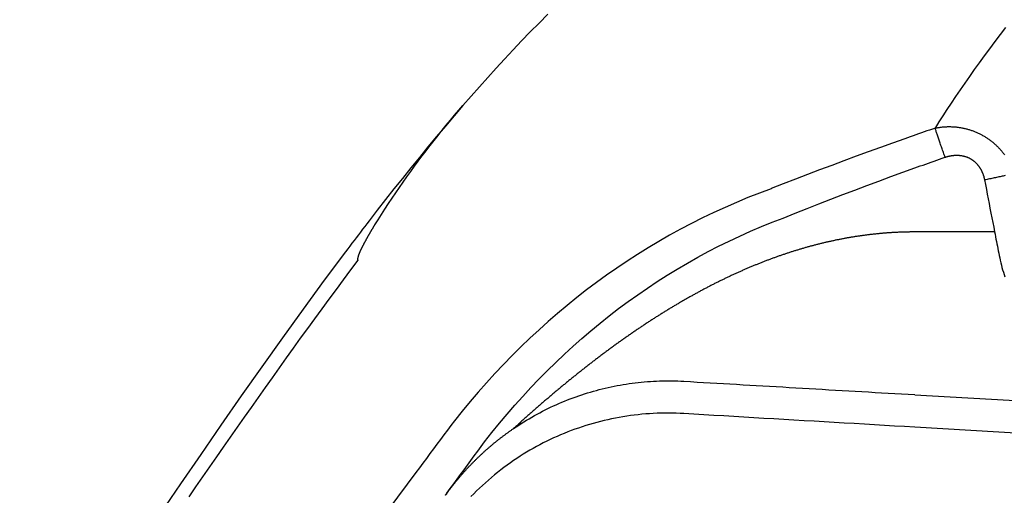
# Model space of a CAD drawing. Extents: x 0 to 21000, y 0 to 14850.
# Drawn here: x 7883 to 8066, y 1591 to 1680 of the extents above; entities that cross this region are included whole.
import ezdxf

# ---------------------------------------------------------------- set-up
doc = ezdxf.new("R2010")
doc.units = 0
doc.header["$LTSCALE"] = 10
doc.layers.get('0').update_dxf_attribs({"linetype": 'CONTINUOUS'})
doc.layers.get('DEFPOINTS').update_dxf_attribs({"color": 252, "linetype": 'CONTINUOUS'})
doc.layers.add('D-STR', color=1, linetype='CONTINUOUS')
doc.layers.add('D-STR-DIM', color=7, linetype='CONTINUOUS')
doc.styles.add('STYLE_0', font='romans.shx', dxfattribs={"width": 0.6, "bigfont": 'bigfont.shx'})
doc.dimstyles.new('S-50-_XXX_', dxfattribs={"dimscale": 50, "dimtxt": 2.5, "dimasz": 0.5, "dimexe": 0, "dimexo": 1, "dimgap": 0, "dimtad": 1, "dimrnd": 10, "dimblk": 'DOT', "dimcen": 0, "dimclrd": 256, "dimclre": 256, "dimclrt": 256, "dimazin": 3, "dimtfac": 0.05, "dimtix": 1, "dimtmove": 0, "dimatfit": 3})

# ---------------------------------------------------------------- blocks, each defined once
blk = doc.blocks.new('_DOT')
at = {"color": 0, "linetype": 'BYBLOCK'}
blk.add_line((-0.5, 0), (-1, 0), dxfattribs=at)
at = {"color": 0, "linetype": 'BYBLOCK', "const_width": 0.5}
blk.add_lwpolyline([(-0.25, 0, 1), (0.25, 0, 1)], format="xyb", close=True, dxfattribs=at)
blk = doc.blocks.new('*D24')
at = {"layer": 'D-STR-DIM'}
for p, q in [((9014.4, 2522.6), (6785.08, 2522.6)), ((6785.08, 1155.47), (6785.08, 2497.6))]:
    blk.add_line(p, q, dxfattribs=at)
at = {"layer": 'DEFPOINTS', "color": 0}
for p in [(6785.08, 2522.6), (9064.4, 2522.6), (7457.79, 1130.47)]:
    blk.add_point(p, dxfattribs=at)
at = {"layer": 'D-STR-DIM', "xscale": 25, "yscale": 25, "zscale": 25}
for p, rotation in [((6785.08, 2522.6), 90), ((6785.08, 1130.47), 270)]:
    blk.add_blockref('_DOT', p, dxfattribs=dict(at, rotation=rotation))
at = {"layer": 'D-STR-DIM', "style": 'STYLE_0', "width": 0.6}
blk.add_text('(1390)', height=125, rotation=90, dxfattribs=at).set_placement((6731.51, 1633.68))

msp = doc.modelspace()

# ---------------------------------------------------------------- linework, layer by layer
at = {"layer": 'D-STR', "extrusion": (0, 1, -2.22045e-16)}
for p, q in [((8022.774, 1648.272), (8022.77, 1648.27)), ((8064.237, 1640.248), (8049.412, 1640.248)), ((7974.936, 1603.725), (7974.942, 1603.73)), ((7962.543, 1591.695), (7962.547, 1591.701))]:
    msp.add_line(p, q, dxfattribs=at)
at = {"layer": 'D-STR'}
for p, q in [((8049.412, 1610.013), (8071.637, 1608.722)), ((7963.958, 1605.156), (7963.947, 1605.167)), ((8071.637, 1602.679), (8049.412, 1603.972)), ((7962.547, 1591.701), (7962.699, 1591.908))]:
    msp.add_line(p, q, dxfattribs=at)
for points in [[(7949.167, 1641.557), (7949.765, 1642.526), (7950.386, 1643.51), (7951.027, 1644.506), (7951.686, 1645.51), (7952.359, 1646.518), (7953.043, 1647.526), (7953.734, 1648.53), (7954.431, 1649.526), (7955.129, 1650.511), (7955.826, 1651.481), (7956.528, 1652.444), (7957.239, 1653.407), (7957.959, 1654.369), (7958.686, 1655.328), (7959.422, 1656.285), (7960.164, 1657.238), (7960.914, 1658.187), (7961.67, 1659.131), (7962.433, 1660.07), (7963.201, 1661.003), (7963.974, 1661.93), (7964.752, 1662.849), (7965.535, 1663.76), (7967.052, 1665.5), (7968.582, 1667.234), (7970.126, 1668.96), (7971.683, 1670.676), (7973.252, 1672.382), (7974.834, 1674.074), (7976.428, 1675.753), (7978.034, 1677.415), (7979.655, 1679.065), (7981.294, 1680.703)], [(8066.258, 1678.263), (8065.246, 1676.932), (8064.251, 1675.609), (8063.275, 1674.296), (8062.317, 1672.992), (8061.378, 1671.699), (8060.459, 1670.417), (8059.56, 1669.147), (8058.682, 1667.891), (8057.826, 1666.648), (8056.992, 1665.421), (8056.181, 1664.209), (8055.394, 1663.014), (8054.634, 1661.839), (8053.9, 1660.683), (8053.195, 1659.548), (8052.683, 1659.368), (8052.172, 1659.188), (8051.66, 1659.008), (8051.148, 1658.827), (8050.636, 1658.647), (8050.124, 1658.467), (8049.612, 1658.287), (8049.1, 1658.107), (8048.588, 1657.927), (8048.076, 1657.746), (8047.564, 1657.566), (8045.295, 1656.763), (8043.029, 1655.951), (8040.765, 1655.131), (8038.505, 1654.303), (8036.247, 1653.467), (8033.993, 1652.623), (8031.742, 1651.772), (8029.494, 1650.913), (8027.249, 1650.047), (8025.008, 1649.173), (8022.77, 1648.293), (8022.77, 1648.291), (8022.77, 1648.29), (8022.77, 1648.289), (8022.77, 1648.287), (8022.77, 1648.286), (8022.77, 1648.285), (8022.771, 1648.283), (8022.771, 1648.282), (8022.771, 1648.281), (8022.772, 1648.279), (8022.772, 1648.278), (8022.772, 1648.277), (8022.773, 1648.276), (8022.773, 1648.275), (8022.774, 1648.273), (8022.774, 1648.272)], [(7965.535, 1663.76), (7963.89, 1661.847), (7962.259, 1659.926), (7960.64, 1657.996), (7959.034, 1656.058), (7957.439, 1654.112), (7955.856, 1652.159), (7954.283, 1650.199), (7952.721, 1648.232), (7951.169, 1646.26), (7949.627, 1644.282), (7948.093, 1642.299), (7947.695, 1641.78), (7947.296, 1641.261), (7946.899, 1640.742), (7946.502, 1640.222), (7946.105, 1639.702), (7945.71, 1639.181), (7945.314, 1638.66), (7944.92, 1638.139), (7944.525, 1637.617), (7944.132, 1637.095), (7943.739, 1636.572), (7939.788, 1631.267), (7935.881, 1625.931), (7932.013, 1620.57), (7928.18, 1615.184), (7924.377, 1609.778), (7920.599, 1604.355), (7916.843, 1598.918), (7913.103, 1593.469), (7898.216, 1571.629)], [(7962.543, 1591.695), (7962.518, 1591.66), (7962.493, 1591.626), (7962.467, 1591.591), (7962.442, 1591.556), (7962.416, 1591.521), (7962.391, 1591.486), (7962.366, 1591.451), (7962.34, 1591.416), (7962.315, 1591.382), (7962.289, 1591.347), (7962.264, 1591.312), (7962.289, 1591.346), (7962.314, 1591.381), (7962.339, 1591.416), (7962.364, 1591.45), (7962.39, 1591.485), (7962.415, 1591.519), (7962.44, 1591.554), (7962.465, 1591.588), (7962.49, 1591.623), (7962.515, 1591.658), (7962.54, 1591.692), (7963.177, 1592.562), (7963.814, 1593.431), (7964.451, 1594.301), (7965.089, 1595.17), (7965.726, 1596.039), (7966.364, 1596.908), (7967.001, 1597.777), (7967.639, 1598.646), (7968.277, 1599.515), (7968.916, 1600.384), (7969.554, 1601.253), (7970.914, 1602.989), (7972.302, 1604.702), (7973.716, 1606.392), (7975.158, 1608.058), (7976.626, 1609.7), (7978.12, 1611.317), (7979.64, 1612.908), (7981.185, 1614.474), (7982.756, 1616.012), (7984.351, 1617.524), (7985.971, 1619.008), (7987.616, 1620.465), (7989.284, 1621.892), (7990.975, 1623.29), (7992.69, 1624.659), (7994.428, 1625.997), (7996.189, 1627.305), (7997.971, 1628.581), (7999.776, 1629.825), (8001.602, 1631.037), (8003.449, 1632.216), (8005.317, 1633.361), (8007.204, 1634.472), (8009.111, 1635.548), (8011.037, 1636.589), (8012.981, 1637.593), (8014.943, 1638.561), (8016.922, 1639.491), (8018.919, 1640.383), (8020.931, 1641.237), (8022.96, 1642.051), (8025.004, 1642.826), (8027.207, 1643.713), (8029.415, 1644.593), (8031.625, 1645.465), (8033.838, 1646.329), (8036.054, 1647.185), (8038.273, 1648.033), (8040.495, 1648.873), (8042.72, 1649.704), (8044.948, 1650.527), (8047.179, 1651.341), (8049.412, 1652.146), (8049.924, 1652.326), (8050.436, 1652.506), (8050.948, 1652.685), (8051.46, 1652.865), (8051.973, 1653.045), (8052.485, 1653.225), (8052.997, 1653.405), (8053.509, 1653.585), (8054.021, 1653.765), (8054.533, 1653.944), (8055.045, 1654.124), (8054.967, 1654.345), (8054.889, 1654.567), (8054.812, 1654.788), (8054.735, 1655.008), (8054.658, 1655.228), (8054.582, 1655.447), (8054.506, 1655.664), (8054.431, 1655.88), (8054.357, 1656.094), (8054.284, 1656.306), (8054.212, 1656.515), (8054.141, 1656.721), (8054.072, 1656.925), (8054.003, 1657.125), (8053.936, 1657.321), (8053.871, 1657.513), (8053.807, 1657.702), (8053.745, 1657.885), (8053.685, 1658.064), (8053.626, 1658.238), (8053.57, 1658.407), (8053.515, 1658.571), (8053.463, 1658.729), (8053.412, 1658.881), (8053.364, 1659.027), (8053.318, 1659.167), (8053.275, 1659.301), (8053.234, 1659.428), (8053.195, 1659.548), (8053.327, 1659.575), (8053.459, 1659.6), (8053.592, 1659.624), (8053.726, 1659.647), (8053.86, 1659.668), (8053.995, 1659.688), (8054.13, 1659.707), (8054.266, 1659.724), (8054.402, 1659.74), (8054.539, 1659.754), (8054.676, 1659.767), (8054.814, 1659.779), (8054.952, 1659.789), (8055.091, 1659.797), (8055.23, 1659.804), (8055.37, 1659.81), (8055.51, 1659.814), (8055.65, 1659.816), (8055.791, 1659.817), (8055.932, 1659.817), (8056.073, 1659.814), (8056.215, 1659.811), (8056.357, 1659.805), (8056.499, 1659.798), (8056.642, 1659.79), (8056.785, 1659.78), (8056.928, 1659.768), (8057.071, 1659.755), (8057.214, 1659.74), (8057.358, 1659.723), (8057.502, 1659.705), (8057.646, 1659.685), (8057.79, 1659.663), (8057.934, 1659.64), (8058.078, 1659.615), (8058.222, 1659.588), (8058.367, 1659.559), (8058.511, 1659.529), (8058.656, 1659.497), (8058.8, 1659.463), (8058.944, 1659.428), (8059.089, 1659.39), (8059.233, 1659.351), (8059.376, 1659.31), (8059.52, 1659.268), (8059.663, 1659.223), (8059.806, 1659.177), (8059.949, 1659.129), (8060.091, 1659.08), (8060.233, 1659.028), (8060.374, 1658.975), (8060.515, 1658.92), (8060.655, 1658.863), (8060.795, 1658.804), (8060.934, 1658.744), (8061.072, 1658.682), (8061.21, 1658.618), (8061.346, 1658.552), (8061.483, 1658.485), (8061.618, 1658.416), (8061.752, 1658.345), (8061.886, 1658.273), (8062.019, 1658.199), (8062.151, 1658.124), (8062.282, 1658.047), (8062.412, 1657.968), (8062.541, 1657.888), (8062.67, 1657.806), (8062.797, 1657.723), (8062.923, 1657.639), (8063.048, 1657.553), (8063.172, 1657.466), (8063.295, 1657.377), (8063.417, 1657.287), (8063.537, 1657.196), (8063.657, 1657.103), (8063.775, 1657.009), (8063.892, 1656.914), (8064.008, 1656.818), (8064.122, 1656.721), (8064.235, 1656.622), (8064.347, 1656.522), (8064.457, 1656.422), (8064.566, 1656.32), (8064.674, 1656.217), (8064.78, 1656.113), (8064.885, 1656.008), (8064.988, 1655.902), (8065.09, 1655.795), (8065.19, 1655.687), (8065.288, 1655.579), (8065.385, 1655.469), (8065.481, 1655.359), (8065.575, 1655.247), (8065.667, 1655.135), (8065.757, 1655.022), (8065.846, 1654.909), (8065.934, 1654.794), (8066.02, 1654.679), (8066.104, 1654.563)], [(8055.045, 1654.124), (8055.117, 1654.149), (8055.189, 1654.173), (8055.262, 1654.197), (8055.334, 1654.219), (8055.407, 1654.241), (8055.481, 1654.262), (8055.554, 1654.282), (8055.628, 1654.302), (8055.702, 1654.32), (8055.776, 1654.338), (8055.851, 1654.355), (8055.925, 1654.371), (8056, 1654.386), (8056.075, 1654.401), (8056.15, 1654.414), (8056.225, 1654.427), (8056.3, 1654.439), (8056.376, 1654.45), (8056.451, 1654.46), (8056.527, 1654.469), (8056.602, 1654.477), (8056.678, 1654.484), (8056.754, 1654.491), (8056.83, 1654.496), (8056.906, 1654.5), (8056.982, 1654.504), (8057.058, 1654.506), (8057.134, 1654.508), (8057.21, 1654.508), (8057.286, 1654.508), (8057.362, 1654.506), (8057.438, 1654.504), (8057.514, 1654.5), (8057.59, 1654.496), (8057.666, 1654.49), (8057.742, 1654.484), (8057.818, 1654.476), (8057.894, 1654.467), (8057.969, 1654.457), (8058.045, 1654.446), (8058.12, 1654.434), (8058.195, 1654.421), (8058.27, 1654.407), (8058.345, 1654.392), (8058.419, 1654.375), (8058.493, 1654.358), (8058.567, 1654.339), (8058.641, 1654.32), (8058.714, 1654.299), (8058.787, 1654.277), (8058.86, 1654.254), (8058.932, 1654.229), (8059.004, 1654.204), (8059.075, 1654.177), (8059.146, 1654.15), (8059.216, 1654.121), (8059.286, 1654.091), (8059.355, 1654.06), (8059.424, 1654.028), (8059.492, 1653.994), (8059.56, 1653.96), (8059.627, 1653.924), (8059.694, 1653.888), (8059.76, 1653.85), (8059.826, 1653.812), (8059.891, 1653.772), (8059.955, 1653.731), (8060.019, 1653.69), (8060.082, 1653.647), (8060.144, 1653.604), (8060.206, 1653.559), (8060.267, 1653.514), (8060.327, 1653.467), (8060.387, 1653.42), (8060.445, 1653.372), (8060.504, 1653.323), (8060.561, 1653.273), (8060.618, 1653.222), (8060.674, 1653.17), (8060.729, 1653.118), (8060.783, 1653.065), (8060.837, 1653.011), (8060.89, 1652.956), (8060.942, 1652.9), (8060.993, 1652.844), (8061.043, 1652.787), (8061.093, 1652.729), (8061.141, 1652.671), (8061.189, 1652.612), (8061.236, 1652.552), (8061.282, 1652.491), (8061.327, 1652.43), (8061.371, 1652.368), (8061.414, 1652.306), (8061.456, 1652.243), (8061.498, 1652.179), (8061.538, 1652.115), (8061.578, 1652.05), (8061.616, 1651.984), (8061.654, 1651.919), (8061.691, 1651.852), (8061.727, 1651.785), (8061.762, 1651.718), (8061.796, 1651.65), (8061.83, 1651.582), (8061.862, 1651.513), (8061.894, 1651.444), (8061.925, 1651.374), (8061.955, 1651.304), (8061.984, 1651.234), (8062.012, 1651.163), (8062.04, 1651.092), (8062.066, 1651.02), (8062.092, 1650.948), (8062.117, 1650.876), (8062.141, 1650.804), (8062.165, 1650.731), (8062.187, 1650.658), (8062.209, 1650.585), (8062.23, 1650.512), (8062.25, 1650.438), (8062.269, 1650.365), (8062.288, 1650.291), (8062.305, 1650.216), (8062.322, 1650.142), (8062.339, 1650.068), (8062.354, 1649.993), (8062.369, 1649.919)], [(8066.215, 1650.723), (8066.032, 1650.68), (8065.843, 1650.637), (8065.649, 1650.594), (8065.451, 1650.55), (8065.248, 1650.505), (8065.042, 1650.46), (8064.832, 1650.415), (8064.619, 1650.37), (8064.403, 1650.325), (8064.184, 1650.279), (8063.962, 1650.234), (8063.739, 1650.188), (8063.513, 1650.142), (8063.286, 1650.097), (8063.058, 1650.052), (8062.829, 1650.007), (8062.599, 1649.963), (8062.369, 1649.919), (8062.537, 1649.039), (8062.706, 1648.16), (8062.874, 1647.28), (8063.044, 1646.401), (8063.213, 1645.522), (8063.383, 1644.643), (8063.553, 1643.764), (8063.724, 1642.885), (8063.895, 1642.006), (8064.066, 1641.127), (8064.237, 1640.248), (8064.322, 1639.81), (8064.407, 1639.372), (8064.492, 1638.935), (8064.578, 1638.497), (8064.664, 1638.059), (8064.75, 1637.622), (8064.836, 1637.184), (8064.923, 1636.747), (8065.01, 1636.309), (8065.098, 1635.872), (8065.185, 1635.435), (8065.28, 1634.985), (8065.382, 1634.537), (8065.492, 1634.091), (8065.609, 1633.647), (8065.734, 1633.205), (8065.866, 1632.765), (8066.006, 1632.328), (8066.153, 1631.893)], [(8022.77, 1648.27), (8020.602, 1647.469), (8018.45, 1646.626), (8016.315, 1645.743), (8014.198, 1644.82), (8012.098, 1643.858), (8010.017, 1642.857), (8007.955, 1641.818), (8005.913, 1640.742), (8003.89, 1639.629), (8001.888, 1638.479), (7999.907, 1637.294), (7997.948, 1636.074), (7996.011, 1634.819), (7994.097, 1633.53), (7992.206, 1632.208), (7990.339, 1630.854), (7988.495, 1629.467), (7986.676, 1628.048), (7984.882, 1626.598), (7983.112, 1625.118), (7981.368, 1623.607), (7979.65, 1622.067), (7977.958, 1620.498), (7976.292, 1618.9), (7974.653, 1617.275), (7973.041, 1615.621), (7971.456, 1613.941), (7969.9, 1612.235), (7968.371, 1610.503), (7966.871, 1608.745), (7965.4, 1606.963), (7963.958, 1605.156)], [(7914.671, 1591.049), (7915.952, 1592.898), (7917.233, 1594.746), (7918.516, 1596.594), (7919.801, 1598.44), (7921.087, 1600.286), (7922.375, 1602.131), (7923.665, 1603.974), (7924.958, 1605.816), (7926.252, 1607.656), (7927.549, 1609.495), (7928.848, 1611.332), (7930.151, 1613.167), (7931.456, 1615), (7932.764, 1616.831), (7934.076, 1618.659), (7935.392, 1620.485), (7936.712, 1622.308), (7938.036, 1624.128), (7939.364, 1625.945), (7940.697, 1627.759), (7942.035, 1629.57), (7943.379, 1631.377), (7944.727, 1633.18), (7946.082, 1634.98), (7946.078, 1634.988), (7946.074, 1634.995), (7946.07, 1635.003), (7946.066, 1635.01), (7946.062, 1635.018), (7946.059, 1635.026), (7946.056, 1635.034), (7946.053, 1635.042), (7946.05, 1635.05), (7946.047, 1635.058), (7946.045, 1635.067), (7946.043, 1635.075), (7946.041, 1635.083), (7946.039, 1635.092), (7946.037, 1635.101), (7946.035, 1635.109), (7946.034, 1635.118), (7946.033, 1635.127), (7946.032, 1635.136), (7946.031, 1635.144), (7946.03, 1635.153), (7946.029, 1635.162), (7946.028, 1635.172), (7946.028, 1635.181), (7946.028, 1635.19), (7946.027, 1635.199), (7946.027, 1635.209), (7946.027, 1635.218), (7946.028, 1635.227), (7946.028, 1635.237), (7946.028, 1635.246), (7946.029, 1635.256), (7946.03, 1635.266), (7946.03, 1635.275), (7946.031, 1635.285), (7946.032, 1635.295), (7946.033, 1635.305), (7946.034, 1635.314), (7946.035, 1635.324), (7946.037, 1635.334), (7946.038, 1635.344), (7946.039, 1635.354), (7946.041, 1635.364), (7946.043, 1635.374), (7946.046, 1635.394), (7946.05, 1635.415), (7946.054, 1635.435), (7946.058, 1635.455), (7946.062, 1635.476), (7946.066, 1635.496), (7946.071, 1635.517), (7946.075, 1635.538), (7946.08, 1635.558), (7946.085, 1635.579), (7946.09, 1635.6), (7946.095, 1635.621), (7946.101, 1635.642), (7946.106, 1635.663), (7946.112, 1635.684), (7946.118, 1635.705), (7946.124, 1635.727), (7946.13, 1635.748), (7946.136, 1635.769), (7946.142, 1635.791), (7946.149, 1635.813), (7946.156, 1635.835), (7946.163, 1635.856), (7946.17, 1635.878), (7946.177, 1635.9), (7946.184, 1635.922), (7946.191, 1635.945), (7946.199, 1635.967), (7946.206, 1635.989), (7946.214, 1636.012), (7946.222, 1636.034), (7946.23, 1636.057), (7946.238, 1636.08), (7946.247, 1636.102), (7946.255, 1636.125), (7946.264, 1636.148), (7946.272, 1636.171), (7946.281, 1636.194), (7946.29, 1636.218), (7946.299, 1636.241), (7946.308, 1636.264), (7946.318, 1636.288), (7946.327, 1636.311), (7946.337, 1636.335), (7946.346, 1636.358), (7946.356, 1636.382), (7946.366, 1636.406), (7946.376, 1636.43), (7946.386, 1636.454), (7946.396, 1636.478), (7946.406, 1636.502), (7946.417, 1636.526), (7946.427, 1636.551), (7946.438, 1636.575), (7946.448, 1636.599), (7946.459, 1636.624), (7946.47, 1636.649), (7946.481, 1636.673), (7946.492, 1636.698), (7946.503, 1636.723), (7946.515, 1636.748), (7946.526, 1636.773), (7946.538, 1636.798), (7946.549, 1636.823), (7946.561, 1636.848), (7946.572, 1636.873), (7946.584, 1636.899), (7946.596, 1636.924), (7946.608, 1636.95), (7946.62, 1636.975), (7946.632, 1637.001), (7946.645, 1637.027), (7946.657, 1637.053), (7946.669, 1637.078), (7946.682, 1637.104), (7946.694, 1637.13), (7946.707, 1637.156), (7946.719, 1637.183), (7946.732, 1637.209), (7946.745, 1637.235), (7946.758, 1637.261), (7946.771, 1637.288), (7946.784, 1637.314), (7946.797, 1637.341), (7946.81, 1637.368), (7946.823, 1637.394), (7946.836, 1637.421), (7946.85, 1637.448), (7946.876, 1637.502), (7946.903, 1637.556), (7946.931, 1637.61), (7946.958, 1637.664), (7946.986, 1637.718), (7947.013, 1637.772), (7947.041, 1637.827), (7947.069, 1637.881), (7947.098, 1637.935), (7947.126, 1637.99), (7947.154, 1638.044), (7947.183, 1638.099), (7947.212, 1638.153), (7947.24, 1638.207), (7947.269, 1638.261), (7947.298, 1638.315), (7947.327, 1638.369), (7947.356, 1638.423), (7947.385, 1638.477), (7947.414, 1638.531), (7947.443, 1638.584), (7947.472, 1638.637), (7947.501, 1638.69), (7947.53, 1638.743), (7947.559, 1638.796), (7947.587, 1638.848), (7947.616, 1638.9), (7947.645, 1638.952), (7947.659, 1638.978), (7947.674, 1639.004), (7947.702, 1639.055), (7947.717, 1639.081), (7947.731, 1639.107), (7947.746, 1639.133), (7947.76, 1639.159), (7947.775, 1639.185), (7947.789, 1639.211), (7947.804, 1639.237), (7947.819, 1639.263), (7947.834, 1639.29), (7947.849, 1639.316), (7947.864, 1639.343), (7947.879, 1639.369), (7947.894, 1639.396), (7947.909, 1639.423), (7947.924, 1639.449), (7947.939, 1639.476), (7947.955, 1639.503), (7947.97, 1639.53), (7947.986, 1639.557), (7948.001, 1639.584), (7948.017, 1639.612), (7948.032, 1639.639), (7948.048, 1639.666), (7948.064, 1639.694), (7948.08, 1639.721), (7948.095, 1639.749), (7948.111, 1639.777), (7948.127, 1639.804), (7948.143, 1639.832), (7948.16, 1639.86), (7948.176, 1639.888), (7948.192, 1639.916), (7948.208, 1639.944), (7948.225, 1639.973), (7948.241, 1640.001), (7948.258, 1640.029), (7948.274, 1640.058), (7948.291, 1640.086), (7948.308, 1640.115), (7948.324, 1640.144), (7948.341, 1640.173), (7948.358, 1640.202), (7948.375, 1640.231), (7948.392, 1640.26), (7948.409, 1640.289), (7948.426, 1640.318), (7948.444, 1640.347), (7948.461, 1640.377), (7948.478, 1640.406), (7948.496, 1640.436), (7948.513, 1640.466), (7948.531, 1640.495), (7948.549, 1640.525), (7948.566, 1640.555), (7948.584, 1640.585), (7948.602, 1640.615), (7948.62, 1640.646), (7948.638, 1640.676), (7948.656, 1640.706), (7948.674, 1640.737), (7948.692, 1640.767), (7948.711, 1640.798), (7948.729, 1640.829), (7948.747, 1640.859), (7948.766, 1640.89), (7948.784, 1640.921), (7948.803, 1640.952), (7948.821, 1640.983), (7948.84, 1641.014), (7948.859, 1641.046), (7948.878, 1641.077), (7948.897, 1641.108), (7948.916, 1641.14), (7948.935, 1641.171), (7948.954, 1641.203), (7948.973, 1641.235), (7948.992, 1641.266), (7949.011, 1641.298), (7949.031, 1641.33), (7949.05, 1641.362), (7949.069, 1641.394), (7949.089, 1641.426), (7949.109, 1641.459), (7949.128, 1641.491), (7949.148, 1641.523), (7949.168, 1641.556)], [(8049.412, 1640.248), (8049.26, 1640.248), (8049.108, 1640.248), (8048.955, 1640.247), (8048.803, 1640.246), (8048.651, 1640.244), (8048.499, 1640.242), (8048.347, 1640.24), (8048.195, 1640.237), (8048.043, 1640.235), (8047.891, 1640.231), (8047.739, 1640.228), (8047.587, 1640.224), (8047.435, 1640.22), (8047.283, 1640.216), (8047.131, 1640.211), (8046.979, 1640.206), (8046.828, 1640.2), (8046.676, 1640.194), (8046.524, 1640.188), (8046.372, 1640.182), (8046.221, 1640.175), (8046.069, 1640.168), (8045.917, 1640.16), (8045.766, 1640.152), (8045.614, 1640.144), (8045.463, 1640.136), (8045.311, 1640.127), (8045.16, 1640.118), (8045.009, 1640.109), (8044.857, 1640.099), (8044.706, 1640.089), (8044.555, 1640.079), (8044.403, 1640.068), (8044.252, 1640.057), (8044.101, 1640.045), (8043.95, 1640.034), (8043.798, 1640.022), (8043.647, 1640.009), (8043.496, 1639.997), (8043.345, 1639.984), (8043.194, 1639.971), (8043.043, 1639.957), (8042.892, 1639.943), (8042.741, 1639.929), (8042.59, 1639.914), (8042.439, 1639.899), (8042.288, 1639.884), (8042.138, 1639.868), (8041.987, 1639.853), (8041.836, 1639.836), (8041.685, 1639.82), (8041.535, 1639.803), (8041.384, 1639.786), (8041.233, 1639.769), (8041.083, 1639.751), (8040.932, 1639.733), (8040.782, 1639.714), (8040.631, 1639.696), (8040.481, 1639.677), (8040.33, 1639.657), (8040.18, 1639.638), (8040.029, 1639.618), (8039.879, 1639.597), (8039.729, 1639.577), (8039.578, 1639.556), (8039.428, 1639.535), (8039.278, 1639.513), (8039.128, 1639.491), (8038.977, 1639.469), (8038.827, 1639.447), (8038.677, 1639.424), (8038.527, 1639.401), (8038.377, 1639.377), (8038.227, 1639.354), (8038.077, 1639.33), (8037.927, 1639.305), (8037.777, 1639.281), (8037.627, 1639.256), (8037.477, 1639.23), (8037.327, 1639.205), (8037.178, 1639.179), (8037.028, 1639.153), (8036.878, 1639.126), (8036.728, 1639.099), (8036.579, 1639.072), (8036.429, 1639.045), (8036.279, 1639.017), (8036.13, 1638.989), (8035.98, 1638.961), (8035.831, 1638.932), (8035.681, 1638.903), (8035.532, 1638.874), (8035.382, 1638.844), (8035.233, 1638.814), (8035.083, 1638.784), (8034.934, 1638.754), (8034.784, 1638.723), (8034.635, 1638.692), (8034.486, 1638.66), (8034.337, 1638.629), (8034.187, 1638.597), (8034.038, 1638.565), (8033.889, 1638.532), (8033.74, 1638.499), (8033.591, 1638.466), (8033.442, 1638.432), (8033.293, 1638.399), (8033.143, 1638.364), (8032.994, 1638.33), (8032.846, 1638.295), (8032.697, 1638.26), (8032.548, 1638.225), (8032.399, 1638.19), (8032.25, 1638.154), (8032.101, 1638.117), (8031.952, 1638.081), (8031.803, 1638.044), (8031.655, 1638.007), (8031.506, 1637.97), (8031.357, 1637.932), (8031.209, 1637.894), (8031.06, 1637.856), (8030.911, 1637.817), (8030.763, 1637.779), (8030.614, 1637.739), (8030.466, 1637.7), (8030.317, 1637.66), (8030.169, 1637.62), (8030.02, 1637.58), (8029.872, 1637.539), (8029.724, 1637.498), (8029.575, 1637.457), (8029.427, 1637.416), (8029.279, 1637.374), (8029.13, 1637.332), (8028.982, 1637.29), (8028.834, 1637.247), (8028.686, 1637.204), (8028.538, 1637.161), (8028.389, 1637.117), (8028.241, 1637.073), (8028.093, 1637.029), (8027.945, 1636.985), (8027.797, 1636.94), (8027.649, 1636.895), (8027.501, 1636.85), (8027.353, 1636.805), (8027.205, 1636.759), (8027.058, 1636.713), (8026.91, 1636.666), (8026.762, 1636.62), (8026.614, 1636.573), (8026.466, 1636.526), (8026.319, 1636.478), (8026.171, 1636.43), (8026.023, 1636.382), (8025.875, 1636.334), (8025.728, 1636.285), (8025.58, 1636.236), (8025.433, 1636.187), (8025.285, 1636.137), (8025.138, 1636.088), (8024.99, 1636.038), (8024.843, 1635.987), (8024.695, 1635.937), (8024.548, 1635.886), (8024.4, 1635.835), (8024.253, 1635.783), (8024.106, 1635.731), (8023.958, 1635.679), (8023.811, 1635.627), (8023.664, 1635.574), (8023.517, 1635.522), (8023.369, 1635.468), (8023.222, 1635.415), (8023.075, 1635.361), (8022.928, 1635.307), (8022.781, 1635.253), (8022.634, 1635.199), (8022.487, 1635.144), (8022.34, 1635.089), (8022.193, 1635.033), (8022.046, 1634.978), (8021.899, 1634.922), (8021.752, 1634.866), (8021.605, 1634.809), (8021.458, 1634.753), (8021.311, 1634.696), (8021.165, 1634.638), (8021.018, 1634.581), (8020.871, 1634.523), (8020.724, 1634.465), (8020.578, 1634.406), (8020.431, 1634.348), (8020.284, 1634.289), (8020.138, 1634.23), (8019.991, 1634.17), (8019.845, 1634.111), (8019.698, 1634.051), (8019.551, 1633.99), (8019.405, 1633.93), (8019.259, 1633.869), (8019.112, 1633.808), (8018.966, 1633.747), (8018.819, 1633.685), (8018.673, 1633.623), (8018.527, 1633.561), (8018.38, 1633.499), (8018.234, 1633.436), (8018.088, 1633.373), (8017.941, 1633.31), (8017.795, 1633.247), (8017.649, 1633.183), (8017.503, 1633.119), (8017.357, 1633.055), (8017.211, 1632.99), (8017.065, 1632.925), (8016.919, 1632.86), (8016.773, 1632.795), (8016.627, 1632.729), (8016.481, 1632.664), (8016.335, 1632.598), (8016.189, 1632.531), (8016.043, 1632.465), (8015.897, 1632.398), (8015.751, 1632.331), (8015.605, 1632.263), (8015.459, 1632.196), (8015.314, 1632.128), (8015.168, 1632.059), (8015.022, 1631.991), (8014.876, 1631.922), (8014.731, 1631.853), (8014.585, 1631.784), (8014.439, 1631.715), (8014.294, 1631.645), (8014.148, 1631.575), (8014.003, 1631.505), (8013.857, 1631.434), (8013.712, 1631.364), (8013.566, 1631.293), (8013.421, 1631.221), (8013.275, 1631.15), (8013.13, 1631.078), (8012.985, 1631.006), (8012.839, 1630.934), (8012.694, 1630.861), (8012.549, 1630.788), (8012.403, 1630.715), (8012.258, 1630.642), (8012.113, 1630.569), (8011.968, 1630.495), (8011.822, 1630.421), (8011.677, 1630.346), (8011.532, 1630.272), (8011.387, 1630.197), (8011.242, 1630.122), (8011.097, 1630.047), (8010.952, 1629.971), (8010.807, 1629.895), (8010.662, 1629.819), (8010.517, 1629.743), (8010.372, 1629.666), (8010.227, 1629.59), (8010.082, 1629.513), (8009.937, 1629.435), (8009.792, 1629.358), (8009.647, 1629.28), (8009.503, 1629.202), (8009.358, 1629.124), (8009.213, 1629.045), (8009.068, 1628.966), (8008.924, 1628.887), (8008.779, 1628.808), (8008.634, 1628.729), (8008.49, 1628.649), (8008.345, 1628.569), (8008.2, 1628.489), (8008.056, 1628.408), (8007.911, 1628.327), (8007.767, 1628.246), (8007.622, 1628.165), (8007.478, 1628.084), (8007.333, 1628.002), (8007.189, 1627.92), (8007.045, 1627.838), (8006.9, 1627.756), (8006.756, 1627.673), (8006.611, 1627.59), (8006.467, 1627.507), (8006.323, 1627.424), (8006.179, 1627.34), (8006.034, 1627.256), (8005.89, 1627.172), (8005.746, 1627.088), (8005.602, 1627.003), (8005.458, 1626.918), (8005.313, 1626.833), (8005.169, 1626.748), (8005.025, 1626.663), (8004.881, 1626.577), (8004.737, 1626.491), (8004.593, 1626.405), (8004.449, 1626.318), (8004.305, 1626.231), (8004.161, 1626.145), (8004.017, 1626.057), (8003.873, 1625.97), (8003.73, 1625.882), (8003.586, 1625.795), (8003.442, 1625.706), (8003.298, 1625.618), (8003.154, 1625.53), (8003.01, 1625.441), (8002.867, 1625.352), (8002.723, 1625.263), (8002.579, 1625.173), (8002.436, 1625.083), (8002.292, 1624.993), (8002.148, 1624.903), (8002.005, 1624.813), (8001.861, 1624.722), (8001.718, 1624.631), (8001.574, 1624.54), (8001.43, 1624.449), (8001.287, 1624.357), (8001.143, 1624.266), (8001, 1624.174), (8000.857, 1624.081), (8000.713, 1623.989), (8000.57, 1623.896), (8000.426, 1623.803), (8000.283, 1623.71), (8000.14, 1623.617), (7999.996, 1623.523), (7999.853, 1623.43), (7999.71, 1623.336), (7999.567, 1623.241), (7999.423, 1623.147), (7999.28, 1623.052), (7999.137, 1622.957), (7998.994, 1622.862), (7998.851, 1622.767), (7998.708, 1622.671), (7998.565, 1622.575), (7998.421, 1622.479), (7998.278, 1622.383), (7998.135, 1622.287), (7997.992, 1622.19), (7997.849, 1622.093), (7997.706, 1621.996), (7997.563, 1621.899), (7997.421, 1621.801), (7997.278, 1621.703), (7997.135, 1621.605), (7996.992, 1621.507), (7996.849, 1621.409), (7996.706, 1621.31), (7996.563, 1621.211), (7996.421, 1621.112), (7996.278, 1621.013), (7996.135, 1620.913), (7995.992, 1620.813), (7995.85, 1620.713), (7995.707, 1620.613), (7995.564, 1620.513), (7995.422, 1620.412), (7995.279, 1620.312), (7995.137, 1620.211), (7994.994, 1620.109), (7994.851, 1620.008), (7994.709, 1619.906), (7994.566, 1619.804), (7994.424, 1619.702), (7994.281, 1619.6), (7994.139, 1619.497), (7993.997, 1619.395), (7993.854, 1619.292), (7993.712, 1619.189), (7993.569, 1619.085), (7993.427, 1618.982), (7993.285, 1618.878), (7993.142, 1618.774), (7993, 1618.67), (7992.858, 1618.565), (7992.716, 1618.461), (7992.573, 1618.356), (7992.431, 1618.251), (7992.289, 1618.146), (7992.147, 1618.04), (7992.005, 1617.935), (7991.863, 1617.829), (7991.72, 1617.723), (7991.578, 1617.617), (7991.436, 1617.51), (7991.294, 1617.403), (7991.152, 1617.297), (7991.01, 1617.19), (7990.868, 1617.082), (7990.726, 1616.975), (7990.584, 1616.867), (7990.442, 1616.759), (7990.3, 1616.651), (7990.159, 1616.543), (7990.017, 1616.434), (7989.875, 1616.326), (7989.733, 1616.217), (7989.591, 1616.108), (7989.449, 1615.998), (7989.308, 1615.889), (7989.166, 1615.779), (7989.024, 1615.669), (7988.882, 1615.559), (7988.741, 1615.449), (7988.599, 1615.338), (7988.457, 1615.228), (7988.316, 1615.117), (7988.174, 1615.006), (7988.033, 1614.895), (7987.891, 1614.783), (7987.749, 1614.671), (7987.608, 1614.559), (7987.466, 1614.447), (7987.325, 1614.335), (7987.183, 1614.223), (7987.042, 1614.11), (7986.9, 1613.997), (7986.759, 1613.884), (7986.618, 1613.771), (7986.476, 1613.658), (7986.335, 1613.544), (7986.193, 1613.43), (7986.052, 1613.316), (7985.911, 1613.202), (7985.769, 1613.088), (7985.628, 1612.973), (7985.487, 1612.858), (7985.346, 1612.743), (7985.204, 1612.628), (7985.063, 1612.513), (7984.922, 1612.397), (7984.781, 1612.281), (7984.64, 1612.166), (7984.499, 1612.049), (7984.357, 1611.933), (7984.216, 1611.817), (7984.075, 1611.7), (7983.934, 1611.583), (7983.793, 1611.466), (7983.652, 1611.349), (7983.511, 1611.232), (7983.37, 1611.114), (7983.229, 1610.996), (7983.088, 1610.878), (7982.947, 1610.76), (7982.806, 1610.642), (7982.665, 1610.523), (7982.524, 1610.404), (7982.384, 1610.286), (7982.243, 1610.166), (7982.102, 1610.047), (7981.961, 1609.928), (7981.82, 1609.808), (7981.679, 1609.688), (7981.539, 1609.568), (7981.398, 1609.448), (7981.257, 1609.328), (7981.117, 1609.207), (7980.976, 1609.087), (7980.835, 1608.966), (7980.694, 1608.845), (7980.554, 1608.723), (7980.413, 1608.602), (7980.273, 1608.48), (7980.132, 1608.359), (7979.991, 1608.237), (7979.851, 1608.114), (7979.71, 1607.992), (7979.57, 1607.87), (7979.429, 1607.747), (7979.289, 1607.624), (7979.148, 1607.501), (7979.008, 1607.378), (7978.867, 1607.254), (7978.727, 1607.131), (7978.587, 1607.007), (7978.446, 1606.883), (7978.306, 1606.759), (7978.166, 1606.635), (7978.025, 1606.51), (7977.885, 1606.386), (7977.745, 1606.261), (7977.604, 1606.136), (7977.464, 1606.011), (7977.324, 1605.886), (7977.184, 1605.76), (7977.043, 1605.635), (7976.903, 1605.509), (7976.763, 1605.383), (7976.623, 1605.257), (7976.483, 1605.13), (7976.342, 1605.004), (7976.202, 1604.877), (7976.062, 1604.75), (7975.922, 1604.623), (7975.782, 1604.496), (7975.642, 1604.369), (7975.502, 1604.241), (7975.362, 1604.114), (7975.222, 1603.986), (7975.082, 1603.858), (7974.942, 1603.73), (7975.412, 1604.047), (7975.886, 1604.359), (7976.362, 1604.666), (7976.842, 1604.967), (7977.326, 1605.263), (7977.812, 1605.554), (7978.302, 1605.839), (7978.795, 1606.118), (7979.29, 1606.392), (7979.789, 1606.66), (7980.291, 1606.923), (7980.795, 1607.18), (7981.303, 1607.431), (7981.813, 1607.677), (7982.326, 1607.917), (7982.842, 1608.152), (7983.36, 1608.38), (7983.88, 1608.603), (7984.403, 1608.82), (7984.928, 1609.031), (7985.456, 1609.236), (7985.985, 1609.435), (7986.517, 1609.629), (7987.051, 1609.816), (7987.587, 1609.998), (7988.125, 1610.173), (7988.664, 1610.343), (7989.206, 1610.506), (7989.75, 1610.663), (7990.295, 1610.815), (7990.843, 1610.96), (7991.391, 1611.099), (7991.941, 1611.232), (7992.493, 1611.359), (7993.046, 1611.48), (7993.6, 1611.595), (7994.155, 1611.703), (7994.712, 1611.806), (7995.27, 1611.902), (7995.829, 1611.991), (7996.388, 1612.075), (7996.949, 1612.152), (7997.511, 1612.224), (7998.073, 1612.288), (7998.636, 1612.347), (7999.199, 1612.399), (7999.764, 1612.445), (8000.329, 1612.485), (8000.894, 1612.519), (8001.459, 1612.546), (8002.025, 1612.567), (8002.591, 1612.581), (8003.157, 1612.589), (8003.723, 1612.591), (8004.289, 1612.587), (8004.855, 1612.576), (8005.421, 1612.559), (8005.987, 1612.536), (8006.553, 1612.506), (8007.772, 1612.435), (8008.992, 1612.365), (8010.212, 1612.294), (8011.433, 1612.223), (8012.654, 1612.152), (8013.875, 1612.081), (8015.097, 1612.01), (8016.32, 1611.939), (8017.544, 1611.868), (8018.769, 1611.797), (8019.993, 1611.726), (8021.217, 1611.655), (8022.441, 1611.584), (8023.666, 1611.513), (8024.891, 1611.441), (8026.118, 1611.37), (8027.345, 1611.299), (8028.573, 1611.228), (8029.8, 1611.157), (8031.026, 1611.085), (8032.251, 1611.014), (8033.476, 1610.943), (8034.7, 1610.872), (8035.924, 1610.801), (8037.147, 1610.73), (8038.371, 1610.659), (8039.595, 1610.588), (8040.819, 1610.517), (8042.044, 1610.446), (8043.269, 1610.375), (8044.495, 1610.303), (8045.723, 1610.232), (8046.951, 1610.161), (8048.181, 1610.09), (8049.412, 1610.018)], [(7963.947, 1605.167), (7963.295, 1604.294), (7962.644, 1603.422), (7961.993, 1602.549), (7961.343, 1601.676), (7960.692, 1600.803), (7960.042, 1599.93), (7959.392, 1599.056), (7958.742, 1598.183), (7958.093, 1597.31), (7957.443, 1596.436), (7956.794, 1595.563), (7951.766, 1588.786)], [(8049.412, 1603.972), (8047.536, 1604.082), (8045.663, 1604.191), (8043.793, 1604.3), (8041.924, 1604.409), (8040.058, 1604.518), (8038.192, 1604.627), (8036.327, 1604.736), (8034.462, 1604.845), (8032.596, 1604.955), (8030.729, 1605.065), (8028.86, 1605.175), (8026.99, 1605.285), (8025.123, 1605.395), (8023.259, 1605.505), (8021.399, 1605.615), (8019.541, 1605.725), (8017.685, 1605.835), (8015.83, 1605.945), (8013.976, 1606.055), (8012.121, 1606.165), (8010.267, 1606.276), (8008.41, 1606.387), (8006.553, 1606.498), (8005.842, 1606.536), (8005.131, 1606.563), (8004.42, 1606.581), (8003.71, 1606.589), (8002.999, 1606.586), (8002.289, 1606.574), (8001.579, 1606.552), (8000.87, 1606.52), (8000.162, 1606.478), (7999.454, 1606.426), (7998.747, 1606.365), (7998.041, 1606.293), (7997.336, 1606.212), (7996.633, 1606.121), (7995.93, 1606.02), (7995.229, 1605.909), (7994.53, 1605.788), (7993.832, 1605.657), (7993.136, 1605.517), (7992.441, 1605.367), (7991.749, 1605.207), (7991.059, 1605.037), (7990.37, 1604.858), (7989.684, 1604.669), (7989.001, 1604.47), (7988.321, 1604.262), (7987.644, 1604.045), (7986.971, 1603.818), (7986.301, 1603.581), (7985.635, 1603.336), (7984.972, 1603.081), (7984.313, 1602.816), (7983.657, 1602.543), (7983.006, 1602.26), (7982.358, 1601.969), (7981.715, 1601.668), (7981.076, 1601.358), (7980.441, 1601.039), (7979.81, 1600.712), (7979.184, 1600.375), (7978.563, 1600.029), (7977.946, 1599.675), (7977.334, 1599.312), (7976.727, 1598.94), (7976.125, 1598.559), (7975.528, 1598.169), (7974.936, 1597.771), (7974.326, 1597.349), (7973.723, 1596.917), (7973.127, 1596.477), (7972.537, 1596.028), (7971.953, 1595.57), (7971.376, 1595.104), (7970.806, 1594.629), (7970.242, 1594.146), (7969.686, 1593.655), (7969.137, 1593.155), (7968.595, 1592.647), (7968.06, 1592.13), (7967.533, 1591.606), (7967.013, 1591.075)], [(7962.699, 1591.908), (7962.774, 1592.009), (7962.848, 1592.11), (7962.923, 1592.21), (7962.998, 1592.31), (7963.073, 1592.41), (7963.149, 1592.51), (7963.225, 1592.609), (7963.301, 1592.708), (7963.377, 1592.808), (7963.453, 1592.907), (7963.53, 1593.005), (7963.607, 1593.104), (7963.684, 1593.202), (7963.762, 1593.3), (7963.839, 1593.398), (7963.917, 1593.496), (7963.995, 1593.593), (7964.073, 1593.691), (7964.152, 1593.788), (7964.231, 1593.885), (7964.31, 1593.982), (7964.389, 1594.078), (7964.469, 1594.175), (7964.548, 1594.271), (7964.628, 1594.367), (7964.709, 1594.462), (7964.789, 1594.558), (7964.87, 1594.653), (7964.951, 1594.748), (7965.032, 1594.843), (7965.113, 1594.938), (7965.195, 1595.033), (7965.277, 1595.127), (7965.359, 1595.221), (7965.441, 1595.315), (7965.524, 1595.409), (7965.606, 1595.502), (7965.689, 1595.596), (7965.773, 1595.689), (7965.856, 1595.782), (7965.94, 1595.874), (7966.023, 1595.967), (7966.108, 1596.059), (7966.192, 1596.151), (7966.276, 1596.243), (7966.361, 1596.335), (7966.446, 1596.426), (7966.531, 1596.517), (7966.617, 1596.608), (7966.703, 1596.699), (7966.788, 1596.79), (7966.875, 1596.88), (7966.961, 1596.97), (7967.047, 1597.06), (7967.134, 1597.15), (7967.221, 1597.239), (7967.308, 1597.329), (7967.396, 1597.418), (7967.483, 1597.507), (7967.571, 1597.595), (7967.659, 1597.684), (7967.748, 1597.772), (7967.836, 1597.86), (7967.925, 1597.948), (7968.014, 1598.035), (7968.103, 1598.123), (7968.192, 1598.21), (7968.282, 1598.297), (7968.372, 1598.383), (7968.462, 1598.47), (7968.552, 1598.556), (7968.642, 1598.642), (7968.733, 1598.728), (7968.824, 1598.813), (7968.915, 1598.899), (7969.006, 1598.984), (7969.098, 1599.069), (7969.189, 1599.153), (7969.281, 1599.238), (7969.373, 1599.322), (7969.465, 1599.406), (7969.558, 1599.489), (7969.65, 1599.573), (7969.743, 1599.656), (7969.836, 1599.739), (7969.929, 1599.822), (7970.023, 1599.904), (7970.117, 1599.987), (7970.21, 1600.069), (7970.304, 1600.151), (7970.399, 1600.232), (7970.493, 1600.314), (7970.588, 1600.395), (7970.682, 1600.476), (7970.777, 1600.556), (7970.873, 1600.637), (7970.968, 1600.717), (7971.064, 1600.797), (7971.159, 1600.876), (7971.255, 1600.956), (7971.351, 1601.035), (7971.448, 1601.114), (7971.544, 1601.193), (7971.641, 1601.271), (7971.738, 1601.35), (7971.835, 1601.428), (7971.932, 1601.505), (7972.03, 1601.583), (7972.127, 1601.66), (7972.225, 1601.737), (7972.323, 1601.814), (7972.421, 1601.891), (7972.52, 1601.967), (7972.618, 1602.043), (7972.717, 1602.119), (7972.816, 1602.195), (7972.915, 1602.27), (7973.015, 1602.345), (7973.114, 1602.42), (7973.214, 1602.495), (7973.314, 1602.569), (7973.414, 1602.643), (7973.514, 1602.717), (7973.614, 1602.791), (7973.715, 1602.864), (7973.816, 1602.937), (7973.916, 1603.01), (7974.018, 1603.083), (7974.119, 1603.155), (7974.22, 1603.227), (7974.322, 1603.299), (7974.424, 1603.371), (7974.526, 1603.442), (7974.628, 1603.513), (7974.73, 1603.584), (7974.833, 1603.655), (7974.936, 1603.725)]]:
    msp.add_lwpolyline(points, dxfattribs=at)

# ---------------------------------------------------------------- dimensions: what is measured, and where the dimension line sits
at = {"layer": 'D-STR-DIM'}
dim = msp.add_linear_dim(base=(6785.083, 2522.604), p1=(7457.786, 1130.467), p2=(9064.398, 2522.604), angle=90, dimstyle='S-50-_XXX_', override={"dimpost": '(<>)', "dimse1": 1}, dxfattribs=at)
dim.commit()
dim.dimension.update_dxf_attribs({"geometry": '*D24', "text_midpoint": (6689.845, 1826.535)})

doc.saveas('drawing.dxf')
